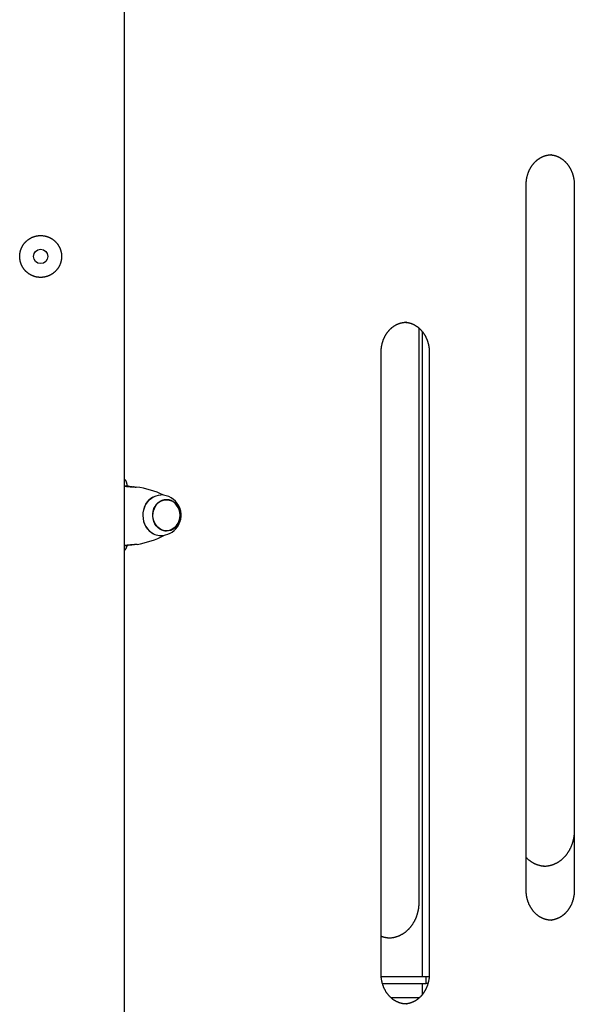
# Model space of a CAD drawing. Extents: x -4756 to 14255, y -4601 to 5267.
# Drawn here: x 1074 to 1537, y -1114 to -291 of the extents above; entities that cross this region are included whole.
import ezdxf

# ---------------------------------------------------------------- set-up
doc = ezdxf.new("R2010")
doc.units = 0

msp = doc.modelspace()

# ---------------------------------------------------------------- linework, layer by layer
at = {"color": 7, "linetype": 'Continuous'}
for p, q in [((1161.33, -3428.52), (1161.33, 975.91)), ((1518.32, -403.52), (1517.86, -403.53)), ((1537.39, -427.12), (1537.39, -968.53)), ((1497.2, -1018.52), (1497.2, -428.52)), ((1537.43, -428.52), (1537.43, -1018.52)), ((1397.07, -543.52), (1396.61, -543.53)), ((1407.49, -548.35), (1407.49, -1028.53)), ((1410.31, -551.27), (1410.31, -1090.52)), ((1375.96, -1088.52), (1375.96, -568.52)), ((1416.19, -568.52), (1416.19, -1088.52)), ((1162.34, -680.62), (1161.33, -680.64)), ((1165.58, -680.76), (1162.98, -680.81)), ((1163.27, -678.8), (1163.27, -680.61)), ((1163.31, -679.52), (1163.31, -680.61)), ((1196.5, -691.9), (1195.25, -691.9)), ((1195.25, -717.9), (1196.5, -717.9)), ((1161.49, -730.13), (1164.09, -730.08)), ((1166.31, -729.93), (1163.72, -729.99)), ((1518.32, -1043.52), (1518.78, -1043.52)), ((1376.04, -1090.52), (1413.73, -1090.52)), ((1413.73, -1096.52), (1413.73, -1090.52)), ((1413.73, -1090.52), (1416.1, -1090.52)), ((1377.1, -1096.52), (1413.73, -1096.52)), ((1410.31, -1096.52), (1410.31, -1105.76)), ((1415.04, -1096.52), (1413.73, -1096.52)), ((1399.3, -1108.52), (1384.47, -1108.52)), ((1407.33, -1108.52), (1399.3, -1108.52)), ((1407.69, -1108.52), (1407.33, -1108.52)), ((1397.07, -1113.52), (1397.54, -1113.52))]:
    msp.add_line(p, q, dxfattribs=at)
for points in [[(1497.2, -428.52), (1497.21, -428.29), (1497.21, -428.06), (1497.21, -427.82), (1497.22, -427.58), (1497.23, -427.34), (1497.24, -427.1), (1497.25, -426.84), (1497.26, -426.59), (1497.28, -426.32), (1497.3, -426.05), (1497.33, -425.77), (1497.35, -425.48), (1497.39, -425.19), (1497.42, -424.89), (1497.46, -424.59), (1497.51, -424.28), (1497.56, -423.96), (1497.61, -423.63), (1497.67, -423.31), (1497.73, -422.98), (1497.8, -422.64), (1497.87, -422.31), (1497.94, -421.97), (1498.02, -421.64), (1498.11, -421.3), (1498.19, -420.97), (1498.29, -420.64), (1498.38, -420.31), (1498.48, -419.98), (1498.58, -419.65), (1498.69, -419.33), (1498.8, -419), (1498.91, -418.68), (1499.03, -418.36), (1499.15, -418.05), (1499.28, -417.73), (1499.41, -417.42), (1499.54, -417.11), (1499.68, -416.8), (1499.82, -416.5), (1499.96, -416.19), (1500.11, -415.89), (1500.26, -415.59), (1500.41, -415.3), (1500.57, -415), (1500.73, -414.71), (1500.89, -414.42), (1501.06, -414.14), (1501.23, -413.86), (1501.41, -413.58), (1501.58, -413.3), (1501.76, -413.03), (1501.95, -412.75), (1502.13, -412.49), (1502.32, -412.22), (1502.52, -411.96), (1502.71, -411.7), (1502.91, -411.45), (1503.11, -411.2), (1503.32, -410.95), (1503.53, -410.7), (1503.74, -410.46), (1503.95, -410.22), (1504.16, -409.99), (1504.38, -409.76), (1504.6, -409.53), (1504.83, -409.31), (1505.05, -409.09), (1505.28, -408.87), (1505.51, -408.66), (1505.75, -408.45), (1505.98, -408.25), (1506.22, -408.05), (1506.46, -407.85), (1506.71, -407.66), (1506.95, -407.47), (1507.2, -407.28), (1507.45, -407.1), (1507.7, -406.93), (1507.95, -406.76), (1508.21, -406.59), (1508.47, -406.42), (1508.73, -406.26), (1508.99, -406.11), (1509.25, -405.96), (1509.52, -405.81), (1509.78, -405.67), (1510.05, -405.53), (1510.32, -405.39), (1510.59, -405.26), (1510.86, -405.14), (1511.14, -405.02), (1511.41, -404.9), (1511.69, -404.79), (1511.97, -404.69), (1512.25, -404.58), (1512.53, -404.49), (1512.81, -404.39), (1513.09, -404.31), (1513.37, -404.22), (1513.65, -404.15), (1513.92, -404.07), (1514.19, -404.01), (1514.46, -403.94), (1514.71, -403.89), (1514.97, -403.83), (1515.21, -403.79), (1515.45, -403.74), (1515.68, -403.7), (1515.91, -403.67), (1516.13, -403.64), (1516.34, -403.62), (1516.55, -403.6), (1516.75, -403.59), (1516.95, -403.58), (1517.14, -403.57), (1517.33, -403.57), (1517.51, -403.57), (1517.7, -403.57), (1517.88, -403.57)], [(1517.45, -403.58), (1517.73, -403.6), (1518.01, -403.63), (1518.28, -403.65), (1518.56, -403.68), (1518.84, -403.72), (1519.11, -403.75), (1519.39, -403.79), (1519.67, -403.84), (1519.95, -403.89), (1520.22, -403.95), (1520.5, -404.02), (1520.78, -404.09), (1521.06, -404.16), (1521.35, -404.24), (1521.63, -404.33), (1521.91, -404.42), (1522.19, -404.51), (1522.47, -404.61), (1522.75, -404.72), (1523.03, -404.83), (1523.31, -404.94), (1523.59, -405.06), (1523.87, -405.18), (1524.14, -405.31), (1524.42, -405.44), (1524.69, -405.58), (1524.96, -405.72), (1525.23, -405.87), (1525.5, -406.02), (1525.76, -406.18), (1526.03, -406.34), (1526.29, -406.5), (1526.55, -406.67), (1526.81, -406.84), (1527.07, -407.02), (1527.32, -407.2), (1527.57, -407.38), (1527.82, -407.57), (1528.07, -407.77), (1528.31, -407.96), (1528.55, -408.17), (1528.79, -408.37), (1529.03, -408.58), (1529.27, -408.79), (1529.5, -409.01), (1529.73, -409.23), (1529.96, -409.46), (1530.18, -409.69), (1530.4, -409.92), (1530.62, -410.15), (1530.84, -410.39), (1531.05, -410.64), (1531.26, -410.88), (1531.47, -411.13), (1531.67, -411.39), (1531.88, -411.64), (1532.07, -411.9), (1532.27, -412.16), (1532.46, -412.43), (1532.65, -412.7), (1532.84, -412.97), (1533.02, -413.25), (1533.2, -413.53), (1533.37, -413.81), (1533.55, -414.09), (1533.72, -414.38), (1533.88, -414.67), (1534.04, -414.96), (1534.2, -415.26), (1534.36, -415.55), (1534.51, -415.85), (1534.66, -416.16), (1534.8, -416.46), (1534.94, -416.77), (1535.08, -417.08), (1535.21, -417.39), (1535.34, -417.7), (1535.47, -418.02), (1535.59, -418.34), (1535.71, -418.66), (1535.83, -418.98), (1535.94, -419.3), (1536.05, -419.63), (1536.15, -419.96), (1536.25, -420.29), (1536.34, -420.62), (1536.44, -420.95), (1536.52, -421.28), (1536.61, -421.62), (1536.69, -421.95), (1536.76, -422.29), (1536.83, -422.62), (1536.9, -422.96), (1536.96, -423.29), (1537.02, -423.62), (1537.08, -423.94), (1537.13, -424.26), (1537.17, -424.58), (1537.21, -424.89), (1537.25, -425.19), (1537.28, -425.49), (1537.31, -425.79), (1537.33, -426.08), (1537.36, -426.37), (1537.37, -426.65), (1537.39, -426.92), (1537.4, -427.2), (1537.41, -427.47), (1537.42, -427.73), (1537.42, -428), (1537.43, -428.26), (1537.43, -428.52)], [(1375.96, -568.52), (1375.96, -568.29), (1375.97, -568.06), (1375.97, -567.82), (1375.98, -567.58), (1375.98, -567.34), (1375.99, -567.1), (1376.01, -566.84), (1376.02, -566.59), (1376.04, -566.32), (1376.06, -566.05), (1376.08, -565.77), (1376.11, -565.48), (1376.14, -565.19), (1376.18, -564.89), (1376.22, -564.59), (1376.26, -564.28), (1376.31, -563.96), (1376.37, -563.63), (1376.43, -563.31), (1376.49, -562.98), (1376.55, -562.64), (1376.63, -562.31), (1376.7, -561.97), (1376.78, -561.64), (1376.86, -561.3), (1376.95, -560.97), (1377.04, -560.64), (1377.14, -560.31), (1377.24, -559.98), (1377.34, -559.65), (1377.45, -559.33), (1377.56, -559), (1377.67, -558.68), (1377.79, -558.36), (1377.91, -558.05), (1378.03, -557.73), (1378.16, -557.42), (1378.3, -557.11), (1378.43, -556.8), (1378.57, -556.5), (1378.72, -556.19), (1378.86, -555.89), (1379.01, -555.59), (1379.17, -555.3), (1379.32, -555), (1379.49, -554.71), (1379.65, -554.42), (1379.82, -554.14), (1379.99, -553.86), (1380.16, -553.58), (1380.34, -553.3), (1380.52, -553.03), (1380.7, -552.75), (1380.89, -552.49), (1381.08, -552.22), (1381.27, -551.96), (1381.47, -551.7), (1381.67, -551.45), (1381.87, -551.2), (1382.07, -550.95), (1382.28, -550.7), (1382.49, -550.46), (1382.7, -550.22), (1382.92, -549.99), (1383.14, -549.76), (1383.36, -549.53), (1383.58, -549.31), (1383.81, -549.09), (1384.04, -548.87), (1384.27, -548.66), (1384.5, -548.45), (1384.74, -548.25), (1384.98, -548.05), (1385.22, -547.85), (1385.46, -547.66), (1385.71, -547.47), (1385.96, -547.28), (1386.2, -547.1), (1386.46, -546.93), (1386.71, -546.76), (1386.97, -546.59), (1387.22, -546.42), (1387.48, -546.26), (1387.74, -546.11), (1388.01, -545.96), (1388.27, -545.81), (1388.54, -545.67), (1388.81, -545.53), (1389.08, -545.39), (1389.35, -545.26), (1389.62, -545.14), (1389.9, -545.02), (1390.17, -544.9), (1390.45, -544.79), (1390.73, -544.69), (1391.01, -544.58), (1391.29, -544.49), (1391.57, -544.39), (1391.85, -544.31), (1392.13, -544.22), (1392.41, -544.15), (1392.68, -544.07), (1392.95, -544.01), (1393.21, -543.94), (1393.47, -543.89), (1393.72, -543.83), (1393.97, -543.79), (1394.21, -543.74), (1394.44, -543.7), (1394.67, -543.67), (1394.89, -543.64), (1395.1, -543.62), (1395.31, -543.6), (1395.51, -543.59), (1395.7, -543.58), (1395.9, -543.57), (1396.08, -543.57), (1396.27, -543.57), (1396.45, -543.57), (1396.64, -543.57)], [(1396.21, -543.58), (1396.49, -543.6), (1396.76, -543.63), (1397.04, -543.65), (1397.32, -543.68), (1397.59, -543.72), (1397.87, -543.75), (1398.15, -543.79), (1398.42, -543.84), (1398.7, -543.89), (1398.98, -543.95), (1399.26, -544.02), (1399.54, -544.09), (1399.82, -544.16), (1400.1, -544.24), (1400.38, -544.33), (1400.66, -544.42), (1400.94, -544.51), (1401.23, -544.61), (1401.51, -544.72), (1401.79, -544.83), (1402.07, -544.94), (1402.34, -545.06), (1402.62, -545.18), (1402.9, -545.31), (1403.17, -545.44), (1403.45, -545.58), (1403.72, -545.72), (1403.99, -545.87), (1404.25, -546.02), (1404.52, -546.18), (1404.78, -546.34), (1405.05, -546.5), (1405.31, -546.67), (1405.57, -546.84), (1405.82, -547.02), (1406.08, -547.2), (1406.33, -547.38), (1406.58, -547.57), (1406.82, -547.77), (1407.07, -547.96), (1407.31, -548.17), (1407.55, -548.37), (1407.79, -548.58), (1408.02, -548.79), (1408.26, -549.01), (1408.49, -549.23), (1408.71, -549.46), (1408.94, -549.69), (1409.16, -549.92), (1409.38, -550.15), (1409.59, -550.39), (1409.81, -550.64), (1410.02, -550.88), (1410.23, -551.13), (1410.43, -551.39), (1410.63, -551.64), (1410.83, -551.9), (1411.03, -552.16), (1411.22, -552.43), (1411.41, -552.7), (1411.59, -552.97), (1411.77, -553.25), (1411.95, -553.53), (1412.13, -553.81), (1412.3, -554.09), (1412.47, -554.38), (1412.64, -554.67), (1412.8, -554.96), (1412.96, -555.26), (1413.11, -555.55), (1413.27, -555.85), (1413.41, -556.16), (1413.56, -556.46), (1413.7, -556.77), (1413.84, -557.08), (1413.97, -557.39), (1414.1, -557.7), (1414.23, -558.02), (1414.35, -558.34), (1414.47, -558.66), (1414.58, -558.98), (1414.7, -559.3), (1414.8, -559.63), (1414.91, -559.96), (1415.01, -560.29), (1415.1, -560.62), (1415.19, -560.95), (1415.28, -561.28), (1415.36, -561.62), (1415.44, -561.95), (1415.52, -562.29), (1415.59, -562.62), (1415.66, -562.96), (1415.72, -563.29), (1415.78, -563.62), (1415.83, -563.94), (1415.88, -564.26), (1415.93, -564.58), (1415.97, -564.89), (1416, -565.19), (1416.04, -565.49), (1416.07, -565.79), (1416.09, -566.08), (1416.11, -566.37), (1416.13, -566.65), (1416.14, -566.92), (1416.16, -567.2), (1416.17, -567.47), (1416.17, -567.73), (1416.18, -568), (1416.18, -568.26), (1416.19, -568.52)], [(1161.33, -674.68), (1161.42, -674.76), (1161.5, -674.84), (1161.59, -674.92), (1161.67, -675.01), (1161.76, -675.1), (1161.84, -675.19), (1161.92, -675.29), (1162.01, -675.39), (1162.09, -675.49), (1162.16, -675.6), (1162.24, -675.72), (1162.32, -675.84), (1162.39, -675.97), (1162.46, -676.1), (1162.53, -676.23), (1162.6, -676.37), (1162.66, -676.51), (1162.73, -676.65), (1162.79, -676.8), (1162.85, -676.94), (1162.9, -677.09), (1162.95, -677.24), (1163, -677.39), (1163.04, -677.53), (1163.08, -677.68), (1163.12, -677.82), (1163.15, -677.96), (1163.18, -678.09), (1163.2, -678.23), (1163.22, -678.36), (1163.24, -678.49), (1163.26, -678.61), (1163.27, -678.74), (1163.28, -678.85), (1163.29, -678.97), (1163.29, -679.08), (1163.3, -679.19), (1163.3, -679.31), (1163.31, -679.42), (1163.31, -679.52)], [(1161.33, -680.69), (1161.63, -680.7), (1162.98, -680.81)], [(1162.98, -680.81), (1163.16, -680.82), (1163.33, -680.84), (1163.52, -680.85), (1163.7, -680.86), (1163.9, -680.88), (1164.1, -680.89), (1164.31, -680.9), (1164.53, -680.92), (1164.76, -680.93), (1165, -680.95), (1165.26, -680.96), (1165.52, -680.97), (1165.79, -680.99), (1166.06, -681.01), (1166.34, -681.02), (1166.63, -681.04), (1166.92, -681.05), (1167.21, -681.07), (1167.51, -681.09), (1167.8, -681.11), (1168.1, -681.12), (1168.39, -681.14), (1168.68, -681.16), (1168.97, -681.18), (1169.25, -681.2), (1169.54, -681.22), (1169.81, -681.24), (1170.09, -681.26), (1170.37, -681.28), (1170.64, -681.3), (1170.91, -681.33), (1171.18, -681.35)], [(1165.58, -680.76), (1165.66, -680.77), (1165.75, -680.79), (1165.84, -680.8), (1165.94, -680.81), (1166.03, -680.83), (1166.13, -680.84), (1166.23, -680.85), (1166.34, -680.87), (1166.45, -680.88), (1166.57, -680.9), (1166.69, -680.91), (1166.81, -680.93), (1166.94, -680.94), (1167.07, -680.96), (1167.2, -680.97), (1167.32, -680.99), (1167.45, -681.01), (1167.58, -681.02), (1167.71, -681.04), (1167.84, -681.06), (1167.97, -681.08), (1168.1, -681.1), (1168.23, -681.11), (1168.36, -681.13)], [(1168.82, -681.17), (1168.79, -681.17), (1168.75, -681.16), (1168.71, -681.16), (1168.68, -681.16), (1168.64, -681.16), (1168.61, -681.15), (1168.57, -681.15), (1168.54, -681.15), (1168.51, -681.15), (1168.49, -681.14), (1168.46, -681.14), (1168.44, -681.14), (1168.41, -681.13), (1168.39, -681.13), (1168.37, -681.13), (1168.34, -681.13)], [(1185.17, -689.7), (1183.48, -690.76), (1181.78, -692.21), (1180.28, -693.94), (1179.02, -695.9), (1178.01, -698.05), (1177.29, -700.35), (1176.86, -702.74), (1176.74, -705.19), (1176.93, -707.62), (1177.43, -710), (1178.22, -712.27), (1179.28, -714.38), (1180.61, -716.29), (1182.16, -717.96)], [(1182.52, -718.15), (1180.95, -716.46), (1179.61, -714.52), (1178.52, -712.38), (1177.72, -710.08), (1177.22, -707.66), (1177.03, -705.19), (1177.15, -702.71), (1177.58, -700.28), (1178.31, -697.95), (1179.33, -695.76), (1180.62, -693.77), (1182.14, -692.02), (1183.87, -690.54), (1185.76, -689.37), (1187.78, -688.53), (1189.89, -688.04), (1191.75, -687.9)], [(1205.03, -713.38), (1204.43, -714.13), (1203, -715.51), (1201.4, -716.61), (1199.67, -717.38), (1197.85, -717.81), (1195.99, -717.89), (1194.14, -717.62), (1192.36, -717), (1190.7, -716.05), (1189.19, -714.79), (1187.88, -713.27), (1186.8, -711.52), (1185.99, -709.59), (1185.47, -707.53), (1185.25, -705.39), (1185.33, -703.25), (1185.72, -701.15), (1186.4, -699.15), (1187.36, -697.31), (1188.56, -695.68), (1189.99, -694.3), (1191.59, -693.2), (1193.32, -692.43), (1195.14, -692), (1197, -691.92), (1198.85, -692.19), (1200.63, -692.81)], [(1193.5, -692.06), (1193.89, -692), (1195.25, -691.9)], [(1195.99, -691.62), (1197.55, -691.82), (1198.88, -692.2)], [(1182.16, -717.96), (1183.9, -719.35), (1185.17, -720.11)], [(1195.25, -717.9), (1194.74, -717.89), (1193.5, -717.75)], [(1198.88, -717.61), (1197.19, -718.06), (1195.99, -718.19)], [(1163.72, -729.99), (1162.37, -730.1), (1161.33, -730.13)], [(1163.29, -730.09), (1163.28, -730.15), (1163.28, -730.21), (1163.28, -730.27), (1163.27, -730.34), (1163.27, -730.4), (1163.26, -730.48), (1163.25, -730.55), (1163.24, -730.63), (1163.23, -730.72), (1163.21, -730.81), (1163.19, -730.92), (1163.17, -731.02), (1163.15, -731.13), (1163.12, -731.25), (1163.08, -731.37), (1163.05, -731.5), (1163.01, -731.63), (1162.96, -731.77), (1162.92, -731.91), (1162.86, -732.05), (1162.81, -732.2), (1162.75, -732.34), (1162.69, -732.48), (1162.63, -732.62), (1162.56, -732.76), (1162.49, -732.89), (1162.42, -733.02), (1162.35, -733.15), (1162.27, -733.28), (1162.19, -733.39), (1162.12, -733.51), (1162.03, -733.62), (1161.95, -733.73), (1161.86, -733.83), (1161.78, -733.93), (1161.69, -734.03), (1161.6, -734.12), (1161.51, -734.21), (1161.42, -734.3), (1161.33, -734.39)], [(1171.9, -729.24), (1171.63, -729.27), (1171.36, -729.31), (1171.09, -729.34), (1170.81, -729.37), (1170.54, -729.4), (1170.26, -729.43), (1169.98, -729.46), (1169.69, -729.49), (1169.41, -729.52), (1169.12, -729.55), (1168.82, -729.57), (1168.53, -729.6), (1168.24, -729.63), (1167.94, -729.65), (1167.65, -729.67), (1167.36, -729.7), (1167.08, -729.72), (1166.8, -729.74), (1166.52, -729.77), (1166.25, -729.79), (1165.99, -729.81), (1165.74, -729.83), (1165.49, -729.85), (1165.26, -729.87), (1165.04, -729.88), (1164.83, -729.9), (1164.63, -729.91), (1164.44, -729.93), (1164.25, -729.94), (1164.07, -729.96), (1163.89, -729.97), (1163.72, -729.99)], [(1166.31, -729.93), (1164.97, -730.05), (1164.09, -730.08)], [(1168.69, -729.57), (1168.6, -729.59), (1168.5, -729.6), (1168.4, -729.62), (1168.31, -729.63), (1168.21, -729.65), (1168.11, -729.67), (1168.01, -729.68), (1167.9, -729.7), (1167.8, -729.71), (1167.69, -729.73), (1167.58, -729.75), (1167.48, -729.76), (1167.37, -729.78), (1167.26, -729.79), (1167.16, -729.81), (1167.06, -729.82), (1166.96, -729.84), (1166.86, -729.85), (1166.77, -729.87), (1166.67, -729.88), (1166.58, -729.89), (1166.49, -729.91), (1166.4, -729.92), (1166.31, -729.93)], [(1537.39, -968.53), (1537.39, -968.79), (1537.38, -969.05), (1537.38, -969.31), (1537.37, -969.57), (1537.37, -969.84), (1537.36, -970.11), (1537.34, -970.38), (1537.33, -970.67), (1537.31, -970.96), (1537.29, -971.26), (1537.27, -971.56), (1537.24, -971.88), (1537.2, -972.2), (1537.17, -972.53), (1537.13, -972.86), (1537.08, -973.21), (1537.03, -973.56), (1536.98, -973.91), (1536.92, -974.27), (1536.86, -974.64), (1536.79, -975.01), (1536.72, -975.38), (1536.64, -975.75), (1536.56, -976.12), (1536.48, -976.49), (1536.39, -976.85), (1536.3, -977.22), (1536.2, -977.59), (1536.1, -977.95), (1536, -978.31), (1535.89, -978.67), (1535.78, -979.03), (1535.66, -979.39), (1535.54, -979.74), (1535.42, -980.1), (1535.29, -980.45), (1535.16, -980.8), (1535.03, -981.15), (1534.89, -981.49), (1534.75, -981.83), (1534.6, -982.17), (1534.45, -982.51), (1534.3, -982.85), (1534.14, -983.18), (1533.98, -983.52), (1533.82, -983.85), (1533.65, -984.17), (1533.48, -984.5), (1533.31, -984.82), (1533.13, -985.14), (1532.95, -985.45), (1532.76, -985.77), (1532.57, -986.08), (1532.38, -986.38), (1532.19, -986.69), (1531.99, -986.99), (1531.79, -987.29), (1531.59, -987.59), (1531.38, -987.88), (1531.17, -988.17), (1530.96, -988.45), (1530.74, -988.74), (1530.52, -989.02), (1530.3, -989.29), (1530.07, -989.57), (1529.85, -989.84), (1529.61, -990.1), (1529.38, -990.37), (1529.14, -990.63), (1528.9, -990.88), (1528.66, -991.13), (1528.42, -991.38), (1528.17, -991.63), (1527.92, -991.87), (1527.67, -992.1), (1527.41, -992.34), (1527.16, -992.57), (1526.9, -992.79), (1526.63, -993.02), (1526.37, -993.23), (1526.1, -993.45), (1525.83, -993.66), (1525.56, -993.86), (1525.29, -994.07), (1525.01, -994.26), (1524.74, -994.46), (1524.46, -994.65), (1524.17, -994.83), (1523.89, -995.01), (1523.6, -995.19), (1523.32, -995.36), (1523.03, -995.53), (1522.74, -995.69), (1522.44, -995.85), (1522.15, -996.01), (1521.85, -996.16), (1521.55, -996.31), (1521.25, -996.45), (1520.95, -996.58), (1520.65, -996.72), (1520.35, -996.85), (1520.04, -996.97), (1519.73, -997.09), (1519.43, -997.2), (1519.12, -997.31), (1518.81, -997.42), (1518.49, -997.52), (1518.18, -997.61), (1517.87, -997.71), (1517.55, -997.79), (1517.24, -997.87), (1516.92, -997.95), (1516.6, -998.03), (1516.29, -998.09), (1515.97, -998.16), (1515.65, -998.22), (1515.33, -998.27), (1515.01, -998.32), (1514.7, -998.36), (1514.38, -998.4), (1514.06, -998.43), (1513.74, -998.45), (1513.42, -998.47), (1513.1, -998.49), (1512.78, -998.5), (1512.46, -998.51), (1512.14, -998.52), (1511.82, -998.53)], [(1512.9, -998.47), (1512.65, -998.46), (1512.4, -998.45), (1512.14, -998.43), (1511.88, -998.42), (1511.62, -998.4), (1511.36, -998.37), (1511.1, -998.35), (1510.83, -998.31), (1510.56, -998.27), (1510.28, -998.23), (1510, -998.18), (1509.71, -998.12), (1509.43, -998.06), (1509.13, -998), (1508.84, -997.93), (1508.54, -997.85), (1508.24, -997.77), (1507.93, -997.68), (1507.62, -997.59), (1507.31, -997.49), (1507, -997.39), (1506.69, -997.28), (1506.38, -997.17), (1506.07, -997.05), (1505.76, -996.93), (1505.45, -996.81), (1505.14, -996.68), (1504.84, -996.54), (1504.53, -996.4), (1504.23, -996.25), (1503.93, -996.1), (1503.63, -995.95), (1503.34, -995.79), (1503.04, -995.63), (1502.75, -995.46), (1502.46, -995.29), (1502.17, -995.11), (1501.88, -994.93), (1501.6, -994.75), (1501.31, -994.56), (1501.04, -994.37), (1500.76, -994.18), (1500.49, -993.98), (1500.21, -993.78), (1499.95, -993.58), (1499.68, -993.37), (1499.42, -993.16), (1499.17, -992.94), (1498.91, -992.72), (1498.66, -992.49), (1498.41, -992.27), (1498.17, -992.03), (1497.93, -991.8), (1497.68, -991.57), (1497.44, -991.33), (1497.2, -991.09)], [(1518.75, -1043.48), (1518.54, -1043.49), (1518.33, -1043.49), (1518.12, -1043.5), (1517.91, -1043.5), (1517.69, -1043.51), (1517.47, -1043.5), (1517.24, -1043.5), (1517.02, -1043.49), (1516.78, -1043.47), (1516.54, -1043.45), (1516.3, -1043.42), (1516.05, -1043.39), (1515.79, -1043.35), (1515.53, -1043.31), (1515.27, -1043.27), (1515, -1043.22), (1514.73, -1043.16), (1514.45, -1043.1), (1514.17, -1043.03), (1513.89, -1042.96), (1513.6, -1042.89), (1513.31, -1042.81), (1513.03, -1042.72), (1512.74, -1042.63), (1512.46, -1042.54), (1512.17, -1042.44), (1511.89, -1042.33), (1511.61, -1042.22), (1511.33, -1042.11), (1511.05, -1041.99), (1510.77, -1041.87), (1510.49, -1041.74), (1510.22, -1041.6), (1509.95, -1041.47), (1509.67, -1041.33), (1509.4, -1041.18), (1509.14, -1041.03), (1508.87, -1040.87), (1508.61, -1040.71), (1508.34, -1040.55), (1508.08, -1040.38), (1507.83, -1040.21), (1507.57, -1040.03), (1507.32, -1039.85), (1507.06, -1039.66), (1506.81, -1039.48), (1506.57, -1039.28), (1506.32, -1039.08), (1506.08, -1038.88), (1505.84, -1038.68), (1505.6, -1038.47), (1505.37, -1038.25), (1505.14, -1038.04), (1504.91, -1037.82), (1504.68, -1037.59), (1504.45, -1037.36), (1504.23, -1037.13), (1504.01, -1036.9), (1503.8, -1036.66), (1503.58, -1036.41), (1503.37, -1036.17), (1503.17, -1035.92), (1502.96, -1035.66), (1502.76, -1035.41), (1502.56, -1035.15), (1502.37, -1034.88), (1502.17, -1034.62), (1501.98, -1034.35), (1501.8, -1034.08), (1501.62, -1033.8), (1501.44, -1033.52), (1501.26, -1033.24), (1501.09, -1032.96), (1500.92, -1032.67), (1500.75, -1032.38), (1500.59, -1032.09), (1500.43, -1031.79), (1500.28, -1031.5), (1500.13, -1031.2), (1499.98, -1030.89), (1499.83, -1030.59), (1499.69, -1030.28), (1499.55, -1029.97), (1499.42, -1029.66), (1499.29, -1029.35), (1499.16, -1029.03), (1499.04, -1028.71), (1498.92, -1028.39), (1498.81, -1028.07), (1498.7, -1027.74), (1498.59, -1027.42), (1498.49, -1027.09), (1498.39, -1026.76), (1498.29, -1026.43), (1498.2, -1026.1), (1498.11, -1025.77), (1498.03, -1025.43), (1497.95, -1025.09), (1497.87, -1024.76), (1497.8, -1024.42), (1497.73, -1024.09), (1497.67, -1023.76), (1497.61, -1023.43), (1497.56, -1023.11), (1497.51, -1022.79), (1497.46, -1022.47), (1497.42, -1022.16), (1497.39, -1021.86), (1497.35, -1021.56), (1497.33, -1021.26), (1497.3, -1020.97), (1497.28, -1020.68), (1497.26, -1020.4), (1497.25, -1020.12), (1497.24, -1019.85), (1497.23, -1019.58), (1497.22, -1019.32), (1497.21, -1019.05), (1497.21, -1018.79), (1497.2, -1018.52)], [(1537.43, -1018.52), (1537.43, -1018.76), (1537.43, -1018.99), (1537.42, -1019.23), (1537.41, -1019.47), (1537.41, -1019.71), (1537.4, -1019.95), (1537.39, -1020.21), (1537.37, -1020.46), (1537.35, -1020.73), (1537.33, -1021), (1537.31, -1021.28), (1537.28, -1021.56), (1537.25, -1021.86), (1537.21, -1022.16), (1537.17, -1022.46), (1537.13, -1022.77), (1537.08, -1023.09), (1537.02, -1023.41), (1536.97, -1023.74), (1536.9, -1024.07), (1536.84, -1024.41), (1536.77, -1024.74), (1536.69, -1025.08), (1536.61, -1025.41), (1536.53, -1025.75), (1536.44, -1026.08), (1536.35, -1026.41), (1536.25, -1026.74), (1536.16, -1027.07), (1536.05, -1027.4), (1535.95, -1027.72), (1535.84, -1028.04), (1535.72, -1028.37), (1535.6, -1028.68), (1535.48, -1029), (1535.36, -1029.32), (1535.23, -1029.63), (1535.1, -1029.94), (1534.96, -1030.25), (1534.82, -1030.55), (1534.68, -1030.86), (1534.53, -1031.16), (1534.38, -1031.46), (1534.22, -1031.75), (1534.07, -1032.05), (1533.91, -1032.34), (1533.74, -1032.63), (1533.57, -1032.91), (1533.4, -1033.19), (1533.23, -1033.47), (1533.05, -1033.75), (1532.87, -1034.02), (1532.69, -1034.29), (1532.5, -1034.56), (1532.31, -1034.83), (1532.12, -1035.09), (1531.92, -1035.35), (1531.72, -1035.6), (1531.52, -1035.85), (1531.32, -1036.1), (1531.11, -1036.35), (1530.9, -1036.59), (1530.69, -1036.82), (1530.47, -1037.06), (1530.25, -1037.29), (1530.03, -1037.52), (1529.81, -1037.74), (1529.58, -1037.96), (1529.35, -1038.18), (1529.12, -1038.39), (1528.89, -1038.6), (1528.65, -1038.8), (1528.41, -1039), (1528.17, -1039.2), (1527.93, -1039.39), (1527.68, -1039.58), (1527.44, -1039.76), (1527.19, -1039.94), (1526.94, -1040.12), (1526.68, -1040.29), (1526.43, -1040.46), (1526.17, -1040.63), (1525.91, -1040.79), (1525.65, -1040.94), (1525.38, -1041.09), (1525.12, -1041.24), (1524.85, -1041.38), (1524.59, -1041.52), (1524.32, -1041.65), (1524.04, -1041.78), (1523.77, -1041.91), (1523.5, -1042.03), (1523.22, -1042.14), (1522.94, -1042.26), (1522.66, -1042.36), (1522.38, -1042.47), (1522.1, -1042.56), (1521.82, -1042.66), (1521.54, -1042.75), (1521.25, -1042.83), (1520.97, -1042.91), (1520.68, -1042.99), (1520.39, -1043.05), (1520.11, -1043.12), (1519.82, -1043.17), (1519.53, -1043.23), (1519.24, -1043.27), (1518.94, -1043.32), (1518.65, -1043.36), (1518.36, -1043.39), (1518.07, -1043.43), (1517.78, -1043.46)], [(1407.49, -1028.53), (1407.48, -1028.79), (1407.48, -1029.05), (1407.47, -1029.31), (1407.47, -1029.57), (1407.46, -1029.84), (1407.45, -1030.11), (1407.44, -1030.38), (1407.43, -1030.67), (1407.41, -1030.96), (1407.39, -1031.26), (1407.36, -1031.56), (1407.33, -1031.88), (1407.3, -1032.2), (1407.26, -1032.53), (1407.22, -1032.86), (1407.18, -1033.21), (1407.13, -1033.56), (1407.07, -1033.91), (1407.02, -1034.27), (1406.95, -1034.64), (1406.89, -1035.01), (1406.81, -1035.38), (1406.74, -1035.75), (1406.66, -1036.12), (1406.57, -1036.49), (1406.49, -1036.85), (1406.39, -1037.22), (1406.3, -1037.59), (1406.2, -1037.95), (1406.09, -1038.31), (1405.99, -1038.67), (1405.87, -1039.03), (1405.76, -1039.39), (1405.64, -1039.74), (1405.51, -1040.1), (1405.39, -1040.45), (1405.26, -1040.8), (1405.12, -1041.15), (1404.98, -1041.49), (1404.84, -1041.83), (1404.7, -1042.17), (1404.55, -1042.51), (1404.39, -1042.85), (1404.24, -1043.18), (1404.08, -1043.52), (1403.91, -1043.85), (1403.75, -1044.17), (1403.58, -1044.5), (1403.4, -1044.82), (1403.22, -1045.14), (1403.04, -1045.45), (1402.86, -1045.77), (1402.67, -1046.08), (1402.48, -1046.38), (1402.29, -1046.69), (1402.09, -1046.99), (1401.89, -1047.29), (1401.68, -1047.59), (1401.48, -1047.88), (1401.27, -1048.17), (1401.05, -1048.45), (1400.84, -1048.74), (1400.62, -1049.02), (1400.39, -1049.29), (1400.17, -1049.57), (1399.94, -1049.84), (1399.71, -1050.1), (1399.48, -1050.37), (1399.24, -1050.63), (1399, -1050.88), (1398.76, -1051.13), (1398.51, -1051.38), (1398.27, -1051.63), (1398.02, -1051.87), (1397.76, -1052.1), (1397.51, -1052.34), (1397.25, -1052.57), (1396.99, -1052.79), (1396.73, -1053.02), (1396.47, -1053.23), (1396.2, -1053.45), (1395.93, -1053.66), (1395.66, -1053.86), (1395.39, -1054.07), (1395.11, -1054.26), (1394.83, -1054.46), (1394.55, -1054.65), (1394.27, -1054.83), (1393.99, -1055.01), (1393.7, -1055.19), (1393.41, -1055.36), (1393.12, -1055.53), (1392.83, -1055.69), (1392.54, -1055.85), (1392.24, -1056.01), (1391.95, -1056.16), (1391.65, -1056.31), (1391.35, -1056.45), (1391.05, -1056.58), (1390.75, -1056.72), (1390.44, -1056.85), (1390.14, -1056.97), (1389.83, -1057.09), (1389.52, -1057.2), (1389.21, -1057.31), (1388.9, -1057.42), (1388.59, -1057.52), (1388.28, -1057.61), (1387.96, -1057.71), (1387.65, -1057.79), (1387.33, -1057.87), (1387.02, -1057.95), (1386.7, -1058.03), (1386.38, -1058.09), (1386.07, -1058.16), (1385.75, -1058.22), (1385.43, -1058.27), (1385.11, -1058.32), (1384.79, -1058.36), (1384.47, -1058.4), (1384.15, -1058.43), (1383.83, -1058.45), (1383.51, -1058.47), (1383.19, -1058.49), (1382.87, -1058.5), (1382.55, -1058.51), (1382.23, -1058.52), (1381.91, -1058.53)], [(1383, -1058.47), (1382.75, -1058.46), (1382.49, -1058.45), (1382.24, -1058.43), (1381.98, -1058.42), (1381.72, -1058.4), (1381.46, -1058.37), (1381.19, -1058.35), (1380.92, -1058.31), (1380.65, -1058.27), (1380.38, -1058.23), (1380.1, -1058.18), (1379.83, -1058.12), (1379.56, -1058.06), (1379.29, -1058.01), (1379.02, -1057.94), (1378.77, -1057.88), (1378.52, -1057.82), (1378.27, -1057.76), (1378.04, -1057.7), (1377.82, -1057.64), (1377.61, -1057.58), (1377.41, -1057.52), (1377.22, -1057.46), (1377.04, -1057.4), (1376.88, -1057.35), (1376.73, -1057.29), (1376.59, -1057.24), (1376.45, -1057.18), (1376.32, -1057.13), (1376.2, -1057.07), (1376.08, -1057.02), (1375.96, -1056.96)], [(1397.51, -1113.48), (1397.3, -1113.49), (1397.09, -1113.49), (1396.88, -1113.5), (1396.66, -1113.5), (1396.45, -1113.51), (1396.22, -1113.5), (1396, -1113.5), (1395.77, -1113.49), (1395.54, -1113.47), (1395.3, -1113.45), (1395.05, -1113.42), (1394.8, -1113.39), (1394.55, -1113.35), (1394.29, -1113.31), (1394.03, -1113.27), (1393.76, -1113.22), (1393.48, -1113.16), (1393.21, -1113.1), (1392.93, -1113.03), (1392.64, -1112.96), (1392.36, -1112.89), (1392.07, -1112.81), (1391.78, -1112.72), (1391.5, -1112.63), (1391.21, -1112.54), (1390.93, -1112.44), (1390.64, -1112.33), (1390.36, -1112.22), (1390.08, -1112.11), (1389.8, -1111.99), (1389.53, -1111.87), (1389.25, -1111.74), (1388.97, -1111.6), (1388.7, -1111.47), (1388.43, -1111.33), (1388.16, -1111.18), (1387.89, -1111.03), (1387.63, -1110.87), (1387.36, -1110.71), (1387.1, -1110.55), (1386.84, -1110.38), (1386.58, -1110.21), (1386.33, -1110.03), (1386.07, -1109.85), (1385.82, -1109.66), (1385.57, -1109.48), (1385.32, -1109.28), (1385.08, -1109.08), (1384.84, -1108.88), (1384.6, -1108.68), (1384.36, -1108.47), (1384.12, -1108.25), (1383.89, -1108.04), (1383.66, -1107.82), (1383.43, -1107.59), (1383.21, -1107.36), (1382.99, -1107.13), (1382.77, -1106.9), (1382.55, -1106.66), (1382.34, -1106.41), (1382.13, -1106.17), (1381.92, -1105.92), (1381.72, -1105.66), (1381.52, -1105.41), (1381.32, -1105.15), (1381.12, -1104.88), (1380.93, -1104.62), (1380.74, -1104.35), (1380.56, -1104.08), (1380.37, -1103.8), (1380.19, -1103.52), (1380.02, -1103.24), (1379.85, -1102.96), (1379.68, -1102.67), (1379.51, -1102.38), (1379.35, -1102.09), (1379.19, -1101.79), (1379.03, -1101.5), (1378.88, -1101.2), (1378.73, -1100.89), (1378.59, -1100.59), (1378.45, -1100.28), (1378.31, -1099.97), (1378.18, -1099.66), (1378.05, -1099.35), (1377.92, -1099.03), (1377.8, -1098.71), (1377.68, -1098.39), (1377.56, -1098.07), (1377.45, -1097.74), (1377.35, -1097.42), (1377.24, -1097.09), (1377.14, -1096.76), (1377.05, -1096.43), (1376.96, -1096.1), (1376.87, -1095.77), (1376.78, -1095.43), (1376.7, -1095.09), (1376.63, -1094.76), (1376.56, -1094.42), (1376.49, -1094.09), (1376.43, -1093.76), (1376.37, -1093.43), (1376.32, -1093.11), (1376.27, -1092.79), (1376.22, -1092.47), (1376.18, -1092.16), (1376.14, -1091.86), (1376.11, -1091.56), (1376.08, -1091.26), (1376.06, -1090.97), (1376.04, -1090.68), (1376.02, -1090.4), (1376, -1090.12), (1375.99, -1089.85), (1375.98, -1089.58), (1375.98, -1089.32), (1375.97, -1089.05), (1375.96, -1088.79), (1375.96, -1088.52)], [(1416.19, -1088.52), (1416.19, -1088.76), (1416.18, -1088.99), (1416.18, -1089.23), (1416.17, -1089.47), (1416.16, -1089.71), (1416.15, -1089.95), (1416.14, -1090.21), (1416.13, -1090.46), (1416.11, -1090.73), (1416.09, -1091), (1416.07, -1091.28), (1416.04, -1091.56), (1416.01, -1091.86), (1415.97, -1092.16), (1415.93, -1092.46), (1415.88, -1092.77), (1415.83, -1093.09), (1415.78, -1093.41), (1415.72, -1093.74), (1415.66, -1094.07), (1415.59, -1094.41), (1415.52, -1094.74), (1415.45, -1095.08), (1415.37, -1095.41), (1415.28, -1095.75), (1415.2, -1096.08), (1415.11, -1096.41), (1415.01, -1096.74), (1414.91, -1097.07), (1414.81, -1097.4), (1414.7, -1097.72), (1414.59, -1098.04), (1414.48, -1098.37), (1414.36, -1098.68), (1414.24, -1099), (1414.11, -1099.32), (1413.98, -1099.63), (1413.85, -1099.94), (1413.72, -1100.25), (1413.58, -1100.55), (1413.43, -1100.86), (1413.28, -1101.16), (1413.13, -1101.46), (1412.98, -1101.75), (1412.82, -1102.05), (1412.66, -1102.34), (1412.5, -1102.63), (1412.33, -1102.91), (1412.16, -1103.19), (1411.99, -1103.47), (1411.81, -1103.75), (1411.63, -1104.02), (1411.44, -1104.29), (1411.26, -1104.56), (1411.07, -1104.83), (1410.87, -1105.09), (1410.68, -1105.35), (1410.48, -1105.6), (1410.28, -1105.85), (1410.07, -1106.1), (1409.87, -1106.35), (1409.66, -1106.59), (1409.44, -1106.82), (1409.23, -1107.06), (1409.01, -1107.29), (1408.79, -1107.52), (1408.56, -1107.74), (1408.34, -1107.96), (1408.11, -1108.18), (1407.88, -1108.39), (1407.64, -1108.6), (1407.41, -1108.8), (1407.17, -1109), (1406.93, -1109.2), (1406.69, -1109.39), (1406.44, -1109.58), (1406.19, -1109.76), (1405.94, -1109.94), (1405.69, -1110.12), (1405.44, -1110.29), (1405.18, -1110.46), (1404.93, -1110.63), (1404.67, -1110.79), (1404.4, -1110.94), (1404.14, -1111.09), (1403.88, -1111.24), (1403.61, -1111.38), (1403.34, -1111.52), (1403.07, -1111.65), (1402.8, -1111.78), (1402.53, -1111.91), (1402.25, -1112.03), (1401.98, -1112.14), (1401.7, -1112.26), (1401.42, -1112.36), (1401.14, -1112.47), (1400.86, -1112.56), (1400.58, -1112.66), (1400.29, -1112.75), (1400.01, -1112.83), (1399.72, -1112.91), (1399.44, -1112.99), (1399.15, -1113.05), (1398.86, -1113.12), (1398.57, -1113.17), (1398.28, -1113.23), (1397.99, -1113.27), (1397.7, -1113.32), (1397.41, -1113.36), (1397.12, -1113.39), (1396.83, -1113.43), (1396.53, -1113.46)]]:
    msp.add_lwpolyline(points, dxfattribs=at)
for points in [[(1091.67, -471.06), (1092.01, -471.07), (1092.35, -471.08), (1092.69, -471.1), (1093.02, -471.12), (1093.34, -471.15), (1093.65, -471.18), (1093.95, -471.22), (1094.24, -471.27), (1094.53, -471.32), (1094.81, -471.37), (1095.08, -471.43), (1095.35, -471.5), (1095.62, -471.56), (1095.88, -471.63), (1096.15, -471.71), (1096.41, -471.78), (1096.68, -471.86), (1096.94, -471.95), (1097.2, -472.03), (1097.46, -472.13), (1097.72, -472.22), (1097.98, -472.32), (1098.23, -472.43), (1098.48, -472.54), (1098.73, -472.66), (1098.98, -472.78), (1099.23, -472.9), (1099.47, -473.03), (1099.71, -473.16), (1099.95, -473.29), (1100.19, -473.43), (1100.42, -473.58), (1100.65, -473.72), (1100.89, -473.87), (1101.12, -474.02), (1101.34, -474.18), (1101.57, -474.34), (1101.79, -474.5), (1102.02, -474.66), (1102.24, -474.83), (1102.45, -475), (1102.67, -475.18), (1102.88, -475.36), (1103.08, -475.55), (1103.29, -475.73), (1103.49, -475.93), (1103.69, -476.12), (1103.88, -476.32), (1104.07, -476.52), (1104.26, -476.73), (1104.44, -476.93), (1104.62, -477.14), (1104.79, -477.34), (1104.95, -477.54), (1105.11, -477.74), (1105.24, -477.9), (1105.36, -478.06), (1105.48, -478.22), (1105.59, -478.38), (1105.7, -478.54), (1105.81, -478.69), (1105.91, -478.84), (1106.01, -479), (1106.11, -479.15), (1106.21, -479.31), (1106.31, -479.47), (1106.4, -479.63), (1106.49, -479.78), (1106.58, -479.95), (1106.67, -480.11), (1106.76, -480.27), (1106.85, -480.43), (1106.93, -480.6), (1107.02, -480.76), (1107.1, -480.93), (1107.18, -481.1), (1107.26, -481.27), (1107.33, -481.44), (1107.41, -481.61), (1107.48, -481.78), (1107.55, -481.95), (1107.62, -482.13), (1107.69, -482.31), (1107.76, -482.49), (1107.83, -482.68), (1107.89, -482.88), (1107.96, -483.08), (1108.03, -483.29), (1108.1, -483.51), (1108.16, -483.73), (1108.23, -483.96), (1108.29, -484.19), (1108.35, -484.43), (1108.41, -484.67), (1108.46, -484.91), (1108.51, -485.15), (1108.56, -485.39), (1108.6, -485.64), (1108.64, -485.88), (1108.68, -486.12), (1108.71, -486.37), (1108.73, -486.61), (1108.76, -486.86), (1108.78, -487.1), (1108.79, -487.34), (1108.81, -487.59), (1108.82, -487.83), (1108.82, -488.08), (1108.83, -488.32), (1108.83, -488.57), (1108.82, -488.81), (1108.82, -489.05), (1108.81, -489.3), (1108.8, -489.54), (1108.78, -489.79), (1108.76, -490.04), (1108.74, -490.29), (1108.71, -490.55), (1108.68, -490.82), (1108.65, -491.09), (1108.6, -491.37), (1108.55, -491.66), (1108.5, -491.95), (1108.44, -492.25), (1108.37, -492.55), (1108.29, -492.86), (1108.21, -493.17), (1108.12, -493.49), (1108.02, -493.82), (1107.91, -494.14), (1107.8, -494.46), (1107.68, -494.78), (1107.55, -495.1), (1107.43, -495.41), (1107.29, -495.72), (1107.16, -496.01), (1107.02, -496.3), (1106.88, -496.57), (1106.74, -496.84), (1106.6, -497.1), (1106.45, -497.35), (1106.31, -497.59), (1106.16, -497.82), (1106.02, -498.04), (1105.88, -498.26), (1105.73, -498.47), (1105.59, -498.67), (1105.44, -498.87), (1105.3, -499.06), (1105.15, -499.25), (1105, -499.44), (1104.85, -499.63), (1104.7, -499.82), (1104.54, -500), (1104.38, -500.18), (1104.22, -500.36), (1104.06, -500.54), (1103.89, -500.72), (1103.72, -500.89), (1103.55, -501.07), (1103.37, -501.24), (1103.19, -501.4), (1103.01, -501.57), (1102.83, -501.73), (1102.64, -501.89), (1102.45, -502.05), (1102.26, -502.2), (1102.07, -502.35), (1101.87, -502.5), (1101.68, -502.64), (1101.48, -502.78), (1101.29, -502.91), (1101.1, -503.04), (1100.91, -503.17), (1100.72, -503.29), (1100.54, -503.4), (1100.37, -503.51), (1100.2, -503.61), (1100.03, -503.71), (1099.86, -503.8), (1099.7, -503.9), (1099.53, -503.98), (1099.37, -504.07), (1099.2, -504.15), (1099.04, -504.24), (1098.87, -504.32), (1098.7, -504.4), (1098.53, -504.47), (1098.37, -504.55), (1098.2, -504.62), (1098.02, -504.69), (1097.85, -504.76), (1097.68, -504.83), (1097.51, -504.9), (1097.33, -504.96), (1097.16, -505.03), (1096.98, -505.09), (1096.81, -505.15), (1096.63, -505.2), (1096.45, -505.26), (1096.27, -505.31), (1096.09, -505.36), (1095.91, -505.42), (1095.72, -505.47), (1095.52, -505.51), (1095.32, -505.56), (1095.11, -505.61), (1094.9, -505.65), (1094.67, -505.7), (1094.45, -505.74), (1094.21, -505.78), (1093.98, -505.82), (1093.74, -505.86), (1093.5, -505.89), (1093.25, -505.93), (1093.01, -505.95), (1092.77, -505.97), (1092.52, -505.99), (1092.28, -506.01), (1092.03, -506.02), (1091.79, -506.03), (1091.55, -506.03), (1091.3, -506.03), (1091.06, -506.03), (1090.82, -506.02), (1090.57, -506.01), (1090.33, -505.99), (1090.09, -505.98), (1089.85, -505.96), (1089.61, -505.93), (1089.37, -505.91), (1089.13, -505.88), (1088.89, -505.85), (1088.65, -505.81), (1088.41, -505.78), (1088.18, -505.74), (1087.94, -505.7), (1087.7, -505.65), (1087.47, -505.6), (1087.23, -505.55), (1087, -505.49), (1086.77, -505.43), (1086.54, -505.36), (1086.31, -505.3), (1086.08, -505.23), (1085.85, -505.15), (1085.63, -505.07), (1085.4, -504.99), (1085.18, -504.91), (1084.96, -504.82), (1084.74, -504.73), (1084.52, -504.64), (1084.3, -504.54), (1084.08, -504.44), (1083.86, -504.34), (1083.65, -504.24), (1083.43, -504.14), (1083.22, -504.03), (1083.01, -503.92), (1082.8, -503.8), (1082.59, -503.69), (1082.38, -503.57), (1082.17, -503.44), (1081.97, -503.32), (1081.77, -503.19), (1081.57, -503.06), (1081.37, -502.92), (1081.17, -502.78), (1080.97, -502.64), (1080.78, -502.5), (1080.59, -502.35), (1080.4, -502.2), (1080.22, -502.05), (1080.04, -501.89), (1079.86, -501.74), (1079.69, -501.58), (1079.52, -501.43), (1079.36, -501.28), (1079.2, -501.13), (1079.05, -500.99), (1078.91, -500.84), (1078.77, -500.7), (1078.63, -500.57), (1078.51, -500.43), (1078.38, -500.29), (1078.26, -500.16), (1078.14, -500.02), (1078.02, -499.88), (1077.9, -499.74), (1077.78, -499.6), (1077.67, -499.46), (1077.55, -499.31), (1077.44, -499.17), (1077.33, -499.02), (1077.22, -498.87), (1077.11, -498.72), (1077, -498.57), (1076.9, -498.42), (1076.8, -498.27), (1076.69, -498.11), (1076.59, -497.96), (1076.49, -497.8), (1076.4, -497.64), (1076.3, -497.48), (1076.2, -497.32), (1076.11, -497.16), (1076.02, -496.99), (1075.92, -496.82), (1075.83, -496.64), (1075.74, -496.46), (1075.64, -496.27), (1075.54, -496.07), (1075.45, -495.86), (1075.35, -495.65), (1075.25, -495.43), (1075.16, -495.21), (1075.07, -494.99), (1074.97, -494.76), (1074.89, -494.53), (1074.8, -494.29), (1074.72, -494.06), (1074.64, -493.82), (1074.57, -493.59), (1074.5, -493.35), (1074.43, -493.11), (1074.37, -492.87), (1074.31, -492.63), (1074.26, -492.39), (1074.21, -492.15), (1074.16, -491.9), (1074.12, -491.66), (1074.08, -491.42), (1074.04, -491.17), (1074, -490.93), (1073.97, -490.69), (1073.94, -490.44), (1073.92, -490.2), (1073.89, -489.96), (1073.87, -489.71), (1073.86, -489.47), (1073.84, -489.22), (1073.83, -488.98), (1073.83, -488.74), (1073.82, -488.49), (1073.83, -488.25), (1073.83, -488.01), (1073.84, -487.77), (1073.85, -487.52), (1073.87, -487.28), (1073.89, -487.04), (1073.91, -486.8), (1073.94, -486.56), (1073.97, -486.32), (1074, -486.08), (1074.04, -485.84), (1074.08, -485.61), (1074.12, -485.37), (1074.17, -485.14), (1074.22, -484.9), (1074.27, -484.67), (1074.32, -484.43), (1074.38, -484.2), (1074.44, -483.97), (1074.5, -483.74), (1074.56, -483.51), (1074.63, -483.28), (1074.7, -483.05), (1074.78, -482.82), (1074.86, -482.6), (1074.94, -482.37), (1075.02, -482.15), (1075.11, -481.93), (1075.21, -481.71), (1075.3, -481.49), (1075.4, -481.27), (1075.5, -481.06), (1075.61, -480.84), (1075.71, -480.63), (1075.82, -480.42), (1075.94, -480.21), (1076.05, -480), (1076.17, -479.79), (1076.29, -479.59), (1076.42, -479.38), (1076.54, -479.18), (1076.67, -478.98), (1076.8, -478.78), (1076.93, -478.58), (1077.07, -478.38), (1077.21, -478.18), (1077.35, -477.99), (1077.5, -477.79), (1077.65, -477.6), (1077.8, -477.42), (1077.95, -477.23), (1078.11, -477.04), (1078.27, -476.86), (1078.43, -476.68), (1078.6, -476.51), (1078.77, -476.33), (1078.94, -476.16), (1079.11, -476), (1079.29, -475.83), (1079.46, -475.67), (1079.63, -475.52), (1079.79, -475.37), (1079.96, -475.23), (1080.12, -475.09), (1080.27, -474.96), (1080.43, -474.84), (1080.58, -474.72), (1080.73, -474.6), (1080.88, -474.49), (1081.03, -474.38), (1081.18, -474.27), (1081.33, -474.17), (1081.48, -474.06), (1081.63, -473.96), (1081.79, -473.86), (1081.94, -473.76), (1082.1, -473.66), (1082.25, -473.56), (1082.41, -473.47), (1082.57, -473.37), (1082.73, -473.28), (1082.89, -473.19), (1083.06, -473.1), (1083.22, -473.02), (1083.39, -472.93), (1083.55, -472.85), (1083.72, -472.77), (1083.89, -472.69), (1084.06, -472.61), (1084.23, -472.53), (1084.41, -472.45), (1084.58, -472.38), (1084.77, -472.3), (1084.95, -472.23), (1085.14, -472.16), (1085.34, -472.08), (1085.54, -472.01), (1085.75, -471.94), (1085.96, -471.87), (1086.18, -471.8), (1086.4, -471.73), (1086.63, -471.67), (1086.87, -471.6), (1087.11, -471.54), (1087.36, -471.48), (1087.61, -471.42), (1087.87, -471.36), (1088.13, -471.31), (1088.4, -471.26), (1088.67, -471.22), (1088.95, -471.18), (1089.24, -471.15), (1089.53, -471.12), (1089.82, -471.1), (1090.12, -471.09), (1090.42, -471.07), (1090.72, -471.06), (1091.02, -471.06), (1091.33, -471.06), (1091.67, -471.06)], [(1189.28, -715.27), (1187.9, -713.76), (1186.75, -712), (1185.88, -710.05), (1185.29, -707.96), (1185, -705.79), (1185.03, -703.6), (1185.38, -701.44), (1186.02, -699.37), (1186.95, -697.45), (1188.15, -695.74), (1189.57, -694.28), (1191.18, -693.11), (1192.93, -692.26), (1194.78, -691.75), (1196.68, -691.61), (1198.57, -691.82), (1200.41, -692.4), (1202.14, -693.31), (1203.71, -694.54), (1205.09, -696.05), (1206.24, -697.81), (1207.12, -699.76), (1207.7, -701.85), (1207.99, -704.02), (1207.96, -706.21), (1207.62, -708.37), (1206.97, -710.44), (1206.04, -712.36), (1204.84, -714.07), (1203.42, -715.53), (1201.82, -716.7), (1200.06, -717.55), (1198.21, -718.06), (1196.31, -718.2), (1194.42, -717.99), (1192.58, -717.41), (1190.85, -716.5)]]:
    msp.add_lwpolyline(points, close=True, dxfattribs=at)
msp.add_circle((1091.33, -488.52), 6, dxfattribs=at)
for centre, radius, start, end in [((1162.84, -705.73), 25.11, 83.7468, 91.14172), ((1161.4, -758.2), 77.48, 64.7704, 82.74483), ((1191.75, -704.9), 17, 325.14428, 90.00003), ((1195.79, -703.19), 11.45, 36.19665, 65.01752), ((1192.84, -704.91), 15.95, 316.3374, 45.40696), ((1193.65, -704.9), 14.19, 323.32847, 36.67153), ((1191.75, -704.9), 17, 269.99997, 325.14428), ((1158.94, -652.2), 78.13, 279.55139, 297.2768), ((1191.89, -708.33), 13.57, 226.34067, 269.39549)]:
    msp.add_arc(centre, radius, start, end, dxfattribs=at)

doc.saveas('drawing.dxf')
